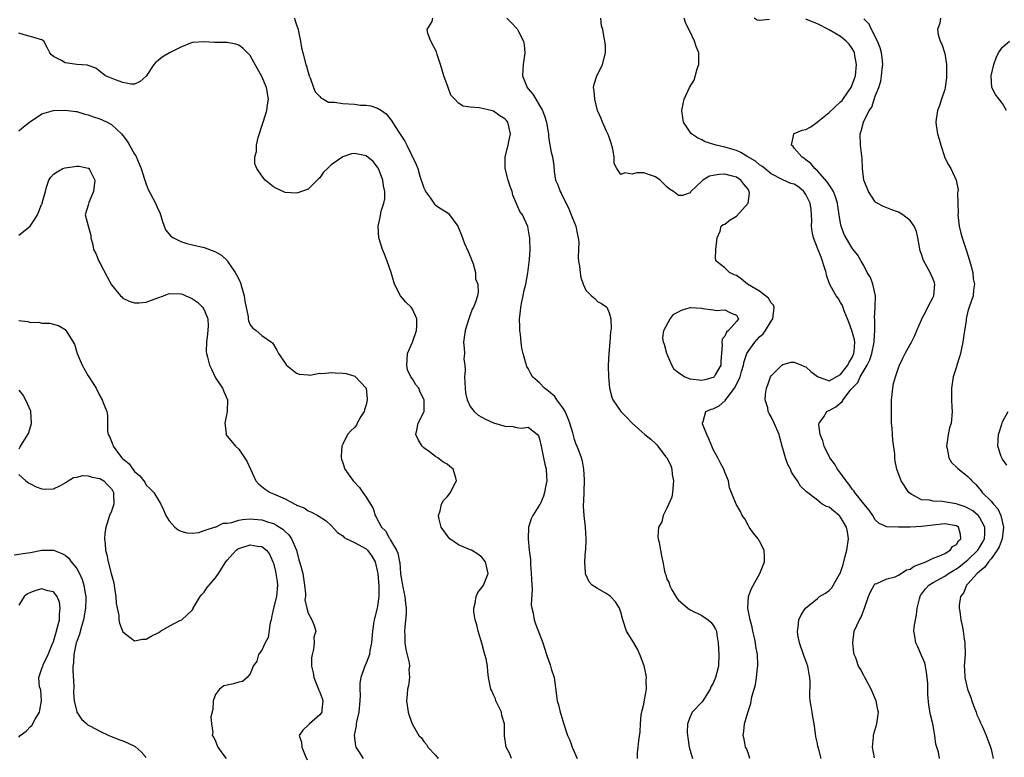
# Model space of a CAD drawing. Units: inches. Extents: x 2571000 to 2574000, y 1548000 to 1551000.
# Drawn here: x 2572665 to 2572835, y 1548877 to 1549005 of the extents above; entities that cross this region are included whole.
import ezdxf

# ---------------------------------------------------------------- set-up
doc = ezdxf.new("R2010")
doc.units = ezdxf.units.IN
doc.header["$MEASUREMENT"] = 0
doc.layers.add('LD25711548_2ft', color=43, linetype='Continuous')

msp = doc.modelspace()

# ---------------------------------------------------------------- linework, layer by layer
at = {"layer": 'LD25711548_2ft'}
for points, elevation in [([(2572712.61, 1549005), (2572712.7, 1549004.7), (2572713, 1549003.83), (2572713.19, 1549003.19), (2572713.26, 1549003), (2572713.34, 1549002.66), (2572713.66, 1549001), (2572713.86, 1548999.86), (2572714.06, 1548999), (2572714.59, 1548997), (2572714.7, 1548996.7), (2572715.19, 1548995), (2572715.33, 1548994.67), (2572715.92, 1548993), (2572716.22, 1548992.22), (2572717, 1548991.42), (2572717.19, 1548991.19), (2572717.62, 1548991), (2572718.49, 1548990.49), (2572719, 1548990.47), (2572719.53, 1548990.47), (2572721, 1548990.24), (2572723, 1548990.12), (2572724.03, 1548989.97), (2572725, 1548989.92), (2572725.81, 1548989.81), (2572727, 1548989.41), (2572727.69, 1548989), (2572728.46, 1548988.46), (2572729.35, 1548987.35), (2572730.57, 1548985.43), (2572730.92, 1548984.92), (2572731, 1548984.77), (2572731.71, 1548983.71), (2572732.04, 1548983), (2572733.68, 1548979.68), (2572733.92, 1548979), (2572734.32, 1548977.68), (2572735, 1548975.64), (2572735.19, 1548975.19), (2572735.3, 1548975), (2572736.15, 1548973.85), (2572736.83, 1548972.83), (2572737, 1548972.66), (2572738, 1548972), (2572739, 1548971.39), (2572739.22, 1548971.22), (2572739.43, 1548971), (2572740.86, 1548969), (2572741, 1548968.75), (2572741.47, 1548967.47), (2572742.04, 1548966.04), (2572742.63, 1548964.63), (2572743, 1548963.86), (2572743.5, 1548962.5), (2572743.93, 1548961), (2572743.94, 1548959.94), (2572744.31, 1548959), (2572744.39, 1548957.61), (2572744.26, 1548957), (2572743.92, 1548955.92), (2572743.58, 1548955), (2572743.34, 1548954.66), (2572743, 1548953.68), (2572742.79, 1548953.21), (2572742.64, 1548952.64), (2572742.1, 1548951), (2572741.86, 1548949), (2572741.96, 1548947.96), (2572741.99, 1548947), (2572741.92, 1548946.08), (2572742.07, 1548945), (2572742.14, 1548944.14), (2572742.03, 1548943), (2572742.07, 1548942.07), (2572742.1, 1548941), (2572742.21, 1548940.21), (2572742.48, 1548939), (2572743, 1548937.84), (2572743.66, 1548937), (2572744.38, 1548936.38), (2572745.65, 1548935.65), (2572747.05, 1548935.05), (2572749, 1548934.46), (2572750.38, 1548934.38), (2572751, 1548934.23), (2572751.88, 1548934.12), (2572753, 1548934.27), (2572754.61, 1548933), (2572754.79, 1548932.79), (2572755, 1548932.26), (2572755.25, 1548931), (2572755.69, 1548929), (2572755.91, 1548927.91), (2572756.13, 1548927), (2572756.2, 1548925.8), (2572756.21, 1548925), (2572755.99, 1548923.99), (2572755.83, 1548923), (2572755.65, 1548922.35), (2572755.08, 1548921), (2572755, 1548920.85), (2572753.83, 1548919), (2572753.55, 1548918.45), (2572753.09, 1548917), (2572753.01, 1548915), (2572753.21, 1548913), (2572753.41, 1548911.41), (2572753.42, 1548910.58), (2572753.55, 1548909), (2572753.63, 1548907), (2572753.68, 1548906.32), (2572753.54, 1548903.54), (2572753.63, 1548903), (2572753.86, 1548902.14), (2572754.03, 1548901), (2572754.28, 1548900.28), (2572755, 1548898.51), (2572755.52, 1548897), (2572756.18, 1548895), (2572756.82, 1548893.18), (2572757, 1548892.54), (2572757.49, 1548891), (2572757.93, 1548887.93), (2572758.04, 1548887), (2572758.27, 1548886.27), (2572758.53, 1548885), (2572758.66, 1548884.66), (2572759, 1548883.52), (2572759.13, 1548883.13), (2572759.21, 1548882.79), (2572759.83, 1548881), (2572760.2, 1548880.2), (2572760.6, 1548879), (2572761.46, 1548877)], 8406), ([(2572771.9, 1548877), (2572771.92, 1548878.08), (2572772.01, 1548879), (2572772.14, 1548880.13), (2572772.38, 1548881.62), (2572772.4, 1548883), (2572772.56, 1548884.56), (2572772.71, 1548885.29), (2572773, 1548886.38), (2572773.14, 1548887.14), (2572773.45, 1548889), (2572773.43, 1548890.57), (2572773.46, 1548891), (2572773.41, 1548891.41), (2572773.06, 1548893.06), (2572772.32, 1548895), (2572771.92, 1548895.92), (2572771.25, 1548897), (2572771, 1548897.47), (2572770.03, 1548899), (2572769.37, 1548901), (2572769, 1548902.32), (2572768.77, 1548903), (2572768.08, 1548904.08), (2572767.23, 1548905), (2572767, 1548905.21), (2572766.47, 1548905.53), (2572765, 1548906.37), (2572764.08, 1548907), (2572763.54, 1548907.54), (2572762.92, 1548908.92), (2572762.91, 1548909), (2572762.91, 1548909.09), (2572762.78, 1548911), (2572762.92, 1548912.92), (2572762.95, 1548913.05), (2572763.06, 1548914.94), (2572762.94, 1548917), (2572762.7, 1548919), (2572762.6, 1548920.6), (2572762.59, 1548921), (2572762.63, 1548921.37), (2572762.76, 1548925), (2572762.74, 1548925.26), (2572762.64, 1548927), (2572762.4, 1548928.4), (2572762.21, 1548929), (2572761.47, 1548931), (2572761.31, 1548931.31), (2572761, 1548932.17), (2572760.82, 1548932.82), (2572760.71, 1548933.29), (2572760.21, 1548935), (2572759.89, 1548935.89), (2572759.38, 1548937), (2572759, 1548937.61), (2572757.99, 1548939), (2572757.6, 1548939.6), (2572756.51, 1548940.51), (2572755.86, 1548941), (2572755, 1548941.93), (2572753.78, 1548943), (2572753.49, 1548943.49), (2572753, 1548944.45), (2572752.78, 1548944.78), (2572752.71, 1548945), (2572752.63, 1548945.37), (2572752.15, 1548947), (2572751.94, 1548947.94), (2572751.79, 1548949), (2572751.69, 1548950.31), (2572751.59, 1548951), (2572751.55, 1548951.55), (2572751.54, 1548953), (2572751.68, 1548954.32), (2572751.73, 1548955), (2572751.93, 1548955.93), (2572752.14, 1548957), (2572752.26, 1548957.74), (2572752.61, 1548959), (2572752.98, 1548960.98), (2572753.24, 1548963.24), (2572753.35, 1548965), (2572753.28, 1548966.72), (2572753.29, 1548967), (2572753.26, 1548967.26), (2572752.95, 1548968.95), (2572752.01, 1548971), (2572751.56, 1548971.56), (2572750.36, 1548974.36), (2572750.22, 1548975), (2572749.91, 1548975.91), (2572749.57, 1548977), (2572749.03, 1548979), (2572749.05, 1548981), (2572749.56, 1548983), (2572749.68, 1548983.68), (2572749.95, 1548985), (2572749.48, 1548987), (2572749.27, 1548987.27), (2572749, 1548987.57), (2572748.1, 1548988.1), (2572747, 1548988.9), (2572746.62, 1548989), (2572744.53, 1548989.47), (2572743, 1548989.57), (2572741.76, 1548989.76), (2572741, 1548990.3), (2572740.34, 1548991), (2572739.66, 1548991.66), (2572739.19, 1548993), (2572738.45, 1548995), (2572737.89, 1548997), (2572737.29, 1548998.71), (2572737.19, 1548999.19), (2572736.17, 1549001), (2572735.68, 1549002.32), (2572735.57, 1549003), (2572736.43, 1549004.43), (2572736.55, 1549005)], 8404), ([(2572749.3, 1549005), (2572750.16, 1549004.16), (2572751, 1549003.24), (2572751.12, 1549003.12), (2572751.34, 1549002.66), (2572752.23, 1549001), (2572752.34, 1549000.34), (2572752.46, 1548999), (2572752.14, 1548997), (2572752.07, 1548996.07), (2572752.03, 1548995), (2572752.84, 1548993), (2572753, 1548992.79), (2572753.84, 1548991.84), (2572754.33, 1548991), (2572755, 1548989.9), (2572755.49, 1548989), (2572755.92, 1548987.92), (2572756.17, 1548987), (2572756.44, 1548985.56), (2572756.5, 1548985), (2572756.52, 1548984.52), (2572756.76, 1548983), (2572757, 1548981.84), (2572757.21, 1548981), (2572757.46, 1548979.46), (2572757.52, 1548978.48), (2572757.73, 1548977), (2572758.16, 1548976.16), (2572758.53, 1548975), (2572758.73, 1548974.73), (2572760.03, 1548972.03), (2572760.43, 1548971), (2572761.23, 1548969), (2572761.54, 1548967.54), (2572761.68, 1548967), (2572761.76, 1548966.24), (2572761.72, 1548965), (2572761.63, 1548963.63), (2572761.72, 1548963), (2572761.9, 1548962.1), (2572761.98, 1548961), (2572762.14, 1548960.14), (2572762.54, 1548959), (2572763, 1548957.95), (2572763.97, 1548957), (2572764.54, 1548956.54), (2572765, 1548956), (2572765.66, 1548955.66), (2572766.59, 1548955), (2572767, 1548954.05), (2572767.28, 1548953), (2572767.36, 1548951.36), (2572767.31, 1548951), (2572767.24, 1548950.76), (2572767.12, 1548949), (2572766.93, 1548947), (2572766.84, 1548945), (2572766.85, 1548944.85), (2572766.89, 1548943), (2572767.07, 1548941), (2572767.48, 1548939.48), (2572767.62, 1548939), (2572769, 1548937), (2572770.02, 1548936.02), (2572770.99, 1548935), (2572773.17, 1548933), (2572774.23, 1548932.23), (2572775, 1548931.48), (2572775.26, 1548931.26), (2572775.44, 1548931), (2572776.77, 1548929.23), (2572776.98, 1548928.98), (2572777.68, 1548927.68), (2572777.81, 1548927), (2572777.88, 1548926.12), (2572778.11, 1548925), (2572777.94, 1548923), (2572777.82, 1548922.18), (2572777, 1548920.29), (2572776.35, 1548919), (2572776.1, 1548917.9), (2572775.51, 1548917), (2572775.4, 1548915.4), (2572775.45, 1548915), (2572775.64, 1548914.36), (2572775.89, 1548913), (2572776.03, 1548912.03), (2572776.29, 1548911), (2572776.58, 1548909.42), (2572776.68, 1548909), (2572776.78, 1548908.78), (2572777, 1548908.03), (2572777.4, 1548907.4), (2572777.43, 1548907), (2572777.85, 1548906.15), (2572778.53, 1548905), (2572778.72, 1548904.73), (2572779, 1548904.39), (2572779.76, 1548903.76), (2572780.6, 1548903), (2572781, 1548902.73), (2572783, 1548901.74), (2572784.11, 1548901), (2572784.57, 1548900.57), (2572785, 1548900.08), (2572785.37, 1548899.37), (2572785.53, 1548899), (2572785.61, 1548898.39), (2572785.85, 1548897), (2572785.97, 1548895), (2572785.89, 1548893), (2572785.36, 1548891), (2572785, 1548890.05), (2572784.6, 1548889.4), (2572784.44, 1548889), (2572783.2, 1548887), (2572783, 1548886.73), (2572781.36, 1548885), (2572781, 1548884.23), (2572780.55, 1548883), (2572780.48, 1548881.52), (2572780.54, 1548881), (2572780.62, 1548880.62), (2572780.83, 1548879), (2572781.42, 1548877)], 8402), ([(2572791.32, 1548877), (2572791, 1548877.97), (2572790.72, 1548878.72), (2572790.56, 1548879), (2572790.34, 1548880.34), (2572790.16, 1548881), (2572790.28, 1548881.72), (2572790.42, 1548883), (2572790.99, 1548884.99), (2572791.48, 1548886.52), (2572791.69, 1548887.69), (2572792.05, 1548889), (2572792.27, 1548889.73), (2572792.48, 1548891), (2572792.66, 1548892.66), (2572792.72, 1548893), (2572792.72, 1548893.28), (2572792.63, 1548895), (2572792.37, 1548896.37), (2572792.3, 1548897), (2572792.11, 1548897.89), (2572791.84, 1548899), (2572791.7, 1548899.7), (2572791.35, 1548901), (2572790.97, 1548903), (2572791.06, 1548905), (2572791.58, 1548906.42), (2572793.02, 1548909), (2572793.84, 1548911), (2572793.87, 1548911.87), (2572793.79, 1548913), (2572793, 1548914.56), (2572792.73, 1548915), (2572791.96, 1548915.96), (2572791.18, 1548917), (2572791, 1548917.32), (2572790.43, 1548918.43), (2572789.99, 1548919), (2572789.68, 1548919.68), (2572788.95, 1548921), (2572787.83, 1548923.82), (2572787.61, 1548925), (2572787, 1548926.48), (2572786.82, 1548927), (2572786.19, 1548928.19), (2572785.8, 1548929), (2572785, 1548930.41), (2572784.74, 1548931), (2572784.25, 1548932.25), (2572783.89, 1548933), (2572783.16, 1548934.84), (2572783.13, 1548935), (2572783.27, 1548935.27), (2572783.69, 1548937), (2572784.61, 1548937.39), (2572785, 1548937.47), (2572786, 1548938), (2572787, 1548938.81), (2572787.09, 1548938.91), (2572787.13, 1548939), (2572787.44, 1548939.44), (2572788.81, 1548941.19), (2572789.65, 1548943), (2572789.89, 1548943.89), (2572790.22, 1548945), (2572790.35, 1548945.65), (2572790.8, 1548947), (2572791, 1548947.37), (2572792.17, 1548949), (2572792.57, 1548949.43), (2572793, 1548949.91), (2572793.6, 1548950.4), (2572794.03, 1548951), (2572795, 1548952.59), (2572795.31, 1548953), (2572795.5, 1548955), (2572795.39, 1548955.39), (2572795, 1548955.75), (2572794.56, 1548956.56), (2572794.03, 1548957), (2572793, 1548957.8), (2572790.91, 1548959), (2572789.89, 1548959.89), (2572789, 1548960.49), (2572788.62, 1548960.62), (2572787.81, 1548961), (2572787, 1548961.82), (2572785.51, 1548963), (2572785.38, 1548963.38), (2572785.45, 1548965), (2572785.65, 1548967), (2572786.18, 1548968.18), (2572786.34, 1548969), (2572786.68, 1548969.32), (2572787, 1548969.37), (2572787.9, 1548970.1), (2572789, 1548970.75), (2572791, 1548972.99), (2572791.26, 1548974.74), (2572791.23, 1548975), (2572791, 1548975.4), (2572790.28, 1548976.28), (2572789.76, 1548977), (2572789, 1548977.49), (2572788.32, 1548977.68), (2572787, 1548978.01), (2572786.03, 1548977.97), (2572785, 1548977.79), (2572784.35, 1548977.65), (2572783.2, 1548977), (2572783, 1548976.79), (2572781.11, 1548975), (2572781, 1548974.79), (2572779.66, 1548974.34), (2572779, 1548974.3), (2572778.12, 1548975), (2572777.44, 1548975.44), (2572777, 1548975.81), (2572776.38, 1548976.38), (2572775.85, 1548977), (2572775, 1548977.57), (2572774.13, 1548977.87), (2572773, 1548978.23), (2572771.78, 1548978.22), (2572771, 1548978.04), (2572769.73, 1548978.27), (2572769, 1548977.98), (2572768.33, 1548979), (2572767.85, 1548979.85), (2572767.87, 1548981), (2572767.65, 1548982.35), (2572767.38, 1548983.38), (2572767, 1548984.41), (2572766.86, 1548984.86), (2572766.55, 1548985.45), (2572765.84, 1548987), (2572765.64, 1548987.64), (2572765.01, 1548989), (2572764.52, 1548991), (2572764.43, 1548992.43), (2572764.32, 1548993), (2572764.41, 1548993.59), (2572764.88, 1548995), (2572765, 1548995.2), (2572765.88, 1548997), (2572766.39, 1548999), (2572766.36, 1549000.36), (2572766.27, 1549001), (2572766.09, 1549001.91), (2572765.9, 1549003), (2572765.68, 1549003.68), (2572765.57, 1549005)], 8400), ([(2572803.66, 1548877), (2572803.19, 1548878.81), (2572803.08, 1548879.08), (2572803, 1548879.62), (2572802.74, 1548880.74), (2572802.69, 1548881.31), (2572802.45, 1548883), (2572802.2, 1548884.2), (2572802.07, 1548885), (2572801.94, 1548886.06), (2572801.75, 1548887), (2572801.67, 1548887.67), (2572801.76, 1548890.24), (2572801.7, 1548891), (2572801.57, 1548891.57), (2572801.32, 1548893), (2572801, 1548893.92), (2572800.57, 1548895), (2572799.89, 1548897), (2572799.6, 1548898.4), (2572799.54, 1548899), (2572799.69, 1548899.69), (2572799.78, 1548901), (2572800.17, 1548901.83), (2572800.96, 1548903), (2572803, 1548904.67), (2572803.36, 1548905), (2572804.39, 1548905.61), (2572805, 1548906.03), (2572805.49, 1548906.51), (2572806.75, 1548908.75), (2572806.92, 1548909), (2572807.46, 1548910.54), (2572807.74, 1548911.74), (2572808.09, 1548913), (2572808.36, 1548915), (2572808.21, 1548916.21), (2572808.04, 1548917), (2572807, 1548918.75), (2572806.88, 1548918.88), (2572806.75, 1548919), (2572805.8, 1548919.8), (2572805, 1548920.43), (2572804.55, 1548920.55), (2572803.83, 1548921), (2572803, 1548921.66), (2572801.09, 1548923.09), (2572801, 1548923.22), (2572800.07, 1548924.07), (2572799.53, 1548925), (2572799, 1548925.83), (2572798.53, 1548926.53), (2572798.34, 1548927), (2572797.86, 1548927.86), (2572797.48, 1548929), (2572796.92, 1548931), (2572796.52, 1548932.52), (2572796.37, 1548933), (2572795.53, 1548935), (2572795, 1548936.06), (2572794.64, 1548936.64), (2572794.47, 1548937), (2572794.4, 1548937.6), (2572793.98, 1548939), (2572794.01, 1548940.01), (2572794.21, 1548941), (2572794.42, 1548941.58), (2572794.89, 1548943), (2572795, 1548943.18), (2572796.82, 1548945), (2572797, 1548945.13), (2572798.48, 1548945.52), (2572799, 1548945.54), (2572800.27, 1548945), (2572800.77, 1548944.77), (2572801, 1548944.71), (2572801.88, 1548943.88), (2572803.02, 1548943.02), (2572805, 1548942.3), (2572807, 1548943.4), (2572808.27, 1548945), (2572808.49, 1548945.51), (2572809, 1548946.34), (2572809.29, 1548947), (2572809.34, 1548947.34), (2572809.44, 1548949), (2572809.4, 1548949.4), (2572808.97, 1548951), (2572808.45, 1548952.45), (2572807.61, 1548954.39), (2572807.33, 1548955.33), (2572807, 1548955.81), (2572806.57, 1548956.57), (2572806.25, 1548957), (2572805.77, 1548957.77), (2572805.08, 1548959.08), (2572804.55, 1548960.55), (2572804.48, 1548961), (2572804.29, 1548961.71), (2572803.67, 1548963.67), (2572803, 1548965.22), (2572802.31, 1548967), (2572802.1, 1548968.1), (2572802, 1548969), (2572802.01, 1548969.99), (2572801.98, 1548971), (2572801.89, 1548971.89), (2572801.73, 1548973), (2572801, 1548974.52), (2572800.64, 1548975), (2572799.76, 1548975.76), (2572799, 1548976.26), (2572798.4, 1548976.4), (2572797, 1548977.02), (2572795, 1548978.08), (2572793.88, 1548979), (2572793.41, 1548979.41), (2572793, 1548979.65), (2572792.27, 1548980.27), (2572790.96, 1548981), (2572789.77, 1548981.77), (2572789, 1548982.08), (2572787, 1548982.7), (2572785.51, 1548983), (2572783.61, 1548983.61), (2572783, 1548983.94), (2572782.27, 1548984.27), (2572781.24, 1548985), (2572781, 1548985.3), (2572779.86, 1548987), (2572779.73, 1548987.73), (2572779.55, 1548989), (2572779.81, 1548990.19), (2572779.97, 1548991), (2572780.91, 1548993), (2572781.72, 1548994.28), (2572782.24, 1548996.24), (2572782.53, 1548997), (2572782.48, 1548998.48), (2572782.5, 1548999), (2572782.07, 1549000.07), (2572781.76, 1549001), (2572781, 1549002.61), (2572780.77, 1549003), (2572780.21, 1549004.21), (2572779.97, 1549005)], 8398), ([(2572794.73, 1549004.73), (2572793, 1549004.59), (2572792.61, 1549004.61), (2572792.06, 1549005)], 8396), ([(2572812.85, 1548877.15), (2572812.54, 1548879), (2572812.7, 1548880.7), (2572812.7, 1548881), (2572812.75, 1548881.25), (2572813.28, 1548883), (2572813.53, 1548885), (2572813.45, 1548885.45), (2572813.12, 1548887), (2572813.09, 1548887.09), (2572812.26, 1548889), (2572811.4, 1548890.6), (2572811.14, 1548891.14), (2572811, 1548891.36), (2572810.44, 1548892.44), (2572810.12, 1548893), (2572809.61, 1548894.39), (2572809.36, 1548895), (2572809.29, 1548895.29), (2572809.09, 1548897), (2572809.37, 1548899), (2572810.25, 1548901), (2572810.53, 1548901.47), (2572811, 1548902.71), (2572811.14, 1548903), (2572811.85, 1548905), (2572812.19, 1548905.81), (2572812.83, 1548907), (2572813, 1548907.23), (2572813.28, 1548907.28), (2572815, 1548908.09), (2572816.43, 1548908.43), (2572817, 1548908.69), (2572817.48, 1548909), (2572818.37, 1548909.63), (2572819, 1548909.75), (2572819.72, 1548910.28), (2572821.72, 1548911), (2572823, 1548911.63), (2572823.97, 1548911.98), (2572825, 1548912.47), (2572825.92, 1548913), (2572826.36, 1548913.64), (2572827, 1548913.99), (2572827.39, 1548914.61), (2572827.77, 1548915), (2572827.73, 1548915.73), (2572827.38, 1548917), (2572827, 1548917.24), (2572825, 1548917.57), (2572823, 1548917.36), (2572821, 1548917.09), (2572819, 1548917), (2572817, 1548917), (2572815, 1548917.07), (2572813.65, 1548917.65), (2572813, 1548918.28), (2572812.56, 1548919), (2572811.92, 1548919.92), (2572811, 1548921.03), (2572809.46, 1548923), (2572809.27, 1548923.27), (2572809, 1548923.57), (2572808.41, 1548924.41), (2572807.94, 1548925), (2572806.71, 1548926.71), (2572806.47, 1548927), (2572805.93, 1548927.93), (2572805.13, 1548929), (2572804.16, 1548931), (2572803.91, 1548931.91), (2572803.48, 1548933), (2572803.25, 1548934.75), (2572803.27, 1548935), (2572804.09, 1548936.09), (2572804.65, 1548937), (2572804.87, 1548937.13), (2572805, 1548937.14), (2572806.19, 1548937.81), (2572807.3, 1548938.7), (2572807.44, 1548939), (2572808.77, 1548940.77), (2572809, 1548941.05), (2572809.98, 1548942.02), (2572810.39, 1548943), (2572811.59, 1548945), (2572812.08, 1548945.92), (2572812.41, 1548947), (2572812.81, 1548949), (2572812.79, 1548949.21), (2572812.89, 1548951), (2572812.89, 1548952.89), (2572812.86, 1548953.14), (2572812.99, 1548955), (2572813.03, 1548957), (2572812.56, 1548959), (2572812.17, 1548960.17), (2572811.62, 1548961), (2572811, 1548962.25), (2572810.56, 1548963), (2572809.99, 1548964), (2572809.2, 1548965), (2572809, 1548965.23), (2572807.61, 1548967.61), (2572807.11, 1548969), (2572807, 1548969.53), (2572806.75, 1548971), (2572806.52, 1548972.52), (2572806.47, 1548973), (2572806.1, 1548974.1), (2572805.76, 1548975), (2572805.49, 1548975.49), (2572805, 1548976.16), (2572804.68, 1548976.68), (2572803, 1548978.58), (2572802.54, 1548979), (2572801.86, 1548979.86), (2572801, 1548980.47), (2572800.71, 1548980.71), (2572800.28, 1548981), (2572799, 1548982.52), (2572798.78, 1548982.78), (2572798.52, 1548983), (2572798.94, 1548984.94), (2572798.91, 1548985), (2572798.96, 1548985.04), (2572799, 1548985.03), (2572800.35, 1548985.65), (2572801, 1548985.75), (2572801.83, 1548986.17), (2572802.93, 1548987), (2572803, 1548987.04), (2572805, 1548988.67), (2572807, 1548990.54), (2572807.25, 1548990.75), (2572808.38, 1548992.38), (2572808.83, 1548993), (2572809.43, 1548994.57), (2572809.55, 1548995), (2572809.77, 1548997), (2572809.46, 1548998.54), (2572809.39, 1548999), (2572809.28, 1548999.28), (2572809, 1548999.73), (2572808.48, 1549000.48), (2572807.98, 1549001), (2572807, 1549001.81), (2572805, 1549002.95), (2572803, 1549004), (2572802.27, 1549004.27), (2572801, 1549004.8)], 8396), ([(2572824.07, 1548877), (2572823.9, 1548878.1), (2572823.61, 1548879), (2572823.47, 1548879.47), (2572823.29, 1548881), (2572822.91, 1548883), (2572822.55, 1548884.55), (2572822.25, 1548886.25), (2572822.07, 1548888.07), (2572822.05, 1548889.95), (2572821.98, 1548891), (2572821.86, 1548891.86), (2572821.66, 1548893), (2572821.53, 1548893.53), (2572821, 1548894.79), (2572820.33, 1548896.33), (2572820, 1548897), (2572819.82, 1548898.18), (2572819.68, 1548899), (2572819.7, 1548899.7), (2572819.92, 1548901), (2572820.14, 1548901.86), (2572820.24, 1548903), (2572820.63, 1548904.63), (2572820.73, 1548905), (2572820.83, 1548905.17), (2572821.67, 1548906.33), (2572822.27, 1548907), (2572823, 1548907.45), (2572825, 1548908.51), (2572825.67, 1548909), (2572826.49, 1548909.51), (2572827, 1548909.8), (2572827.7, 1548910.3), (2572829, 1548911.37), (2572830.69, 1548913), (2572831, 1548913.48), (2572831.56, 1548914.44), (2572831.84, 1548915), (2572831.91, 1548915.91), (2572831.95, 1548917), (2572831, 1548918.74), (2572830.89, 1548918.89), (2572830.79, 1548919), (2572829.83, 1548919.83), (2572829, 1548920.3), (2572828.51, 1548920.51), (2572826.97, 1548921.03), (2572824.55, 1548921.45), (2572823, 1548921.47), (2572822.34, 1548921.66), (2572821, 1548921.75), (2572819.33, 1548922.67), (2572819, 1548922.82), (2572818.78, 1548923), (2572817.45, 1548925), (2572816.7, 1548927), (2572816.43, 1548928.43), (2572816.37, 1548929), (2572816.35, 1548929.65), (2572816.01, 1548932.01), (2572815.89, 1548934.11), (2572815.81, 1548935), (2572815.78, 1548935.78), (2572815.77, 1548937), (2572815.82, 1548939), (2572815.93, 1548939.93), (2572816.01, 1548941), (2572816.17, 1548941.83), (2572816.48, 1548943), (2572817, 1548944.52), (2572817.19, 1548945), (2572817.76, 1548946.24), (2572818.18, 1548947), (2572819, 1548948.58), (2572819.24, 1548949), (2572819.85, 1548950.15), (2572820.2, 1548951), (2572821, 1548952.83), (2572821.06, 1548953), (2572821.72, 1548954.28), (2572822.05, 1548955), (2572823, 1548956.76), (2572823.09, 1548957), (2572823.29, 1548959), (2572823.23, 1548959.23), (2572823, 1548959.87), (2572822.63, 1548960.63), (2572822.49, 1548961), (2572821.92, 1548962.08), (2572821.39, 1548963), (2572821.27, 1548963.27), (2572821, 1548964.16), (2572820.76, 1548964.76), (2572820.33, 1548967), (2572820.09, 1548968.09), (2572819.73, 1548969), (2572819, 1548970), (2572817.74, 1548971), (2572817.3, 1548971.3), (2572817, 1548971.44), (2572815.85, 1548971.85), (2572815, 1548972.21), (2572814.4, 1548972.4), (2572813.3, 1548973), (2572813.11, 1548973.11), (2572813, 1548973.22), (2572811.81, 1548975), (2572811.6, 1548975.6), (2572811, 1548977), (2572810.76, 1548979), (2572810.72, 1548980.72), (2572810.43, 1548983), (2572810.36, 1548985), (2572810.56, 1548985.44), (2572810.94, 1548987), (2572811.95, 1548989), (2572812.38, 1548989.62), (2572813, 1548991.49), (2572813.59, 1548993), (2572813.93, 1548994.07), (2572814.07, 1548995), (2572814.17, 1548996.17), (2572814.28, 1548997), (2572814.17, 1548998.17), (2572814.07, 1548999), (2572813.85, 1548999.85), (2572813.36, 1549001), (2572812.33, 1549003), (2572811.93, 1549003.93), (2572811, 1549004.88)], 8394), ([(2572824.26, 1549005), (2572824.14, 1549004.14), (2572823.73, 1549003), (2572823.84, 1549002.16), (2572824.23, 1549001), (2572824.5, 1549000.5), (2572825, 1548998.9), (2572825.3, 1548997), (2572825.32, 1548995), (2572825.31, 1548994.69), (2572825.08, 1548993), (2572825, 1548992.67), (2572824.44, 1548991), (2572824.1, 1548989.9), (2572823.76, 1548989), (2572823.54, 1548987.54), (2572823.47, 1548987), (2572823.53, 1548986.47), (2572823.77, 1548985), (2572824.06, 1548984.06), (2572824.31, 1548983), (2572824.94, 1548981.06), (2572824.96, 1548980.96), (2572825.65, 1548979.65), (2572826.06, 1548979), (2572826.99, 1548976.99), (2572827.3, 1548975.3), (2572827.27, 1548975), (2572827.21, 1548974.79), (2572827.23, 1548973), (2572827.29, 1548971.29), (2572827.26, 1548971), (2572827.5, 1548969), (2572827.79, 1548967.79), (2572828.03, 1548967), (2572828.78, 1548964.78), (2572829.46, 1548962.54), (2572829.85, 1548961), (2572829.93, 1548959.93), (2572830.14, 1548959), (2572829.95, 1548957.95), (2572829.91, 1548957), (2572829.21, 1548955), (2572829.14, 1548954.86), (2572829, 1548954.35), (2572828.76, 1548953.24), (2572828.71, 1548953), (2572828.69, 1548952.69), (2572828.43, 1548951), (2572828.14, 1548949), (2572827.87, 1548947.87), (2572827.7, 1548947), (2572827.56, 1548946.44), (2572827.08, 1548945), (2572827, 1548944.7), (2572826.46, 1548943), (2572826.16, 1548941), (2572826.17, 1548939), (2572826.25, 1548937.75), (2572826.28, 1548937), (2572826.22, 1548936.22), (2572826.1, 1548935), (2572825.82, 1548934.18), (2572825.6, 1548933), (2572825.37, 1548931.37), (2572825.3, 1548931), (2572825.42, 1548930.58), (2572825.69, 1548929), (2572826.16, 1548928.16), (2572827, 1548927.39), (2572827.18, 1548927.18), (2572829, 1548925.75), (2572829.37, 1548925.37), (2572829.66, 1548925), (2572830.38, 1548924.38), (2572831.3, 1548923.3), (2572831.49, 1548923), (2572833, 1548921.5), (2572833.4, 1548921), (2572834.18, 1548920.18), (2572834.68, 1548919), (2572835.13, 1548917), (2572834.91, 1548915), (2572834.39, 1548913.61), (2572834.07, 1548913), (2572833, 1548911.5), (2572832.57, 1548911), (2572831.92, 1548910.08), (2572831, 1548909.36), (2572830.58, 1548909), (2572829, 1548907.22), (2572828.77, 1548907), (2572828.28, 1548905.72), (2572827.71, 1548905), (2572827.48, 1548903.48), (2572827.49, 1548903), (2572827.59, 1548902.41), (2572827.77, 1548901), (2572827.99, 1548899.99), (2572828.17, 1548899), (2572828.34, 1548897.66), (2572828.45, 1548897), (2572828.5, 1548895), (2572828.37, 1548893), (2572828.42, 1548892.42), (2572828.44, 1548891), (2572828.95, 1548889), (2572829.53, 1548887.53), (2572829.67, 1548887), (2572830.02, 1548886.02), (2572830.42, 1548885), (2572830.56, 1548884.56), (2572831, 1548883.62), (2572831.18, 1548883.18), (2572831.51, 1548882.49), (2572832.14, 1548881), (2572832.91, 1548879), (2572833, 1548878.63), (2572833.34, 1548877)], 8392), ([(2572750.14, 1548877), (2572749.82, 1548877.82), (2572749.21, 1548879), (2572748.95, 1548880.95), (2572748.92, 1548883), (2572748.47, 1548884.47), (2572748.39, 1548885), (2572747.45, 1548887), (2572747.34, 1548887.34), (2572747, 1548888.04), (2572746.72, 1548888.72), (2572746.58, 1548889), (2572746.45, 1548889.55), (2572746.18, 1548891), (2572746.05, 1548892.05), (2572745.98, 1548893), (2572745.74, 1548894.26), (2572745.54, 1548895), (2572745.41, 1548895.41), (2572745, 1548896.94), (2572744.4, 1548899), (2572744.13, 1548900.13), (2572743.87, 1548901), (2572743.63, 1548902.37), (2572743.6, 1548903), (2572743.88, 1548903.88), (2572744.04, 1548905), (2572744.3, 1548905.7), (2572745, 1548906.57), (2572745.29, 1548907), (2572746.09, 1548909), (2572745.64, 1548911), (2572745.37, 1548911.37), (2572745, 1548911.79), (2572744.31, 1548912.31), (2572743.2, 1548913), (2572743, 1548913.1), (2572741, 1548913.95), (2572739.5, 1548915), (2572739, 1548915.54), (2572737.99, 1548917), (2572737.64, 1548918.36), (2572737.53, 1548919), (2572737.81, 1548919.81), (2572738.05, 1548921), (2572738.37, 1548921.63), (2572739, 1548922.26), (2572739.59, 1548923), (2572740.19, 1548924.19), (2572740.63, 1548925), (2572740.5, 1548925.5), (2572740.04, 1548927), (2572739.49, 1548927.49), (2572739, 1548927.87), (2572738.27, 1548928.27), (2572737.38, 1548929), (2572737, 1548929.24), (2572735.96, 1548930.04), (2572735, 1548930.71), (2572734.68, 1548931), (2572734.06, 1548932.06), (2572733.59, 1548933), (2572733.79, 1548933.79), (2572734.01, 1548935), (2572735, 1548936.85), (2572735.04, 1548937), (2572735.03, 1548939), (2572735, 1548939.12), (2572734.34, 1548940.34), (2572734.1, 1548941), (2572733.63, 1548941.63), (2572733, 1548942.64), (2572732.76, 1548943), (2572732.17, 1548944.17), (2572732.03, 1548945), (2572732.13, 1548945.87), (2572732.16, 1548947), (2572733, 1548948.97), (2572733.72, 1548951), (2572733.75, 1548951.75), (2572733.76, 1548953), (2572733, 1548954.69), (2572732.77, 1548955), (2572731.88, 1548955.88), (2572730.97, 1548956.97), (2572729.93, 1548959), (2572729.32, 1548961), (2572728.67, 1548963), (2572728.21, 1548964.21), (2572727.86, 1548965), (2572727.21, 1548967), (2572727.07, 1548969), (2572727.46, 1548970.54), (2572727.63, 1548971.63), (2572728.09, 1548973), (2572728.24, 1548973.76), (2572728.22, 1548975), (2572728.02, 1548976.02), (2572727.89, 1548977), (2572727.14, 1548979), (2572727, 1548979.25), (2572726.23, 1548980.23), (2572725, 1548981.21), (2572723, 1548981.59), (2572722.49, 1548981.51), (2572720.97, 1548981.03), (2572719, 1548979.63), (2572718.33, 1548979), (2572717.65, 1548978.35), (2572717, 1548977.4), (2572716.78, 1548977.22), (2572716.54, 1548977), (2572715, 1548975.43), (2572713.23, 1548974.77), (2572713, 1548974.72), (2572711, 1548974.85), (2572710.89, 1548974.89), (2572709.53, 1548975.53), (2572709, 1548975.81), (2572707.57, 1548977), (2572707, 1548977.71), (2572706.11, 1548979), (2572705.81, 1548979.81), (2572705.78, 1548981), (2572706.07, 1548981.93), (2572706.06, 1548983), (2572706.36, 1548984.36), (2572707.19, 1548986.81), (2572707.23, 1548987), (2572707.86, 1548989), (2572707.98, 1548990.02), (2572708.14, 1548991), (2572707.77, 1548993), (2572707, 1548994.88), (2572706.22, 1548996.22), (2572705, 1548998.52), (2572703.75, 1548999.75), (2572703, 1549000.31), (2572702.49, 1549000.49), (2572701, 1549000.75), (2572700.76, 1549000.76), (2572698.76, 1549000.76), (2572697, 1549000.87), (2572695, 1549000.76), (2572694.65, 1549000.65), (2572693, 1548999.99), (2572691.01, 1548999), (2572689.77, 1548998.23), (2572689, 1548997.59), (2572688.65, 1548997.35), (2572688.35, 1548997), (2572687, 1548994.97), (2572685.99, 1548994.01), (2572685, 1548993.6), (2572684.42, 1548993.58), (2572683, 1548993.86), (2572681.68, 1548994.32), (2572679.95, 1548995), (2572679.44, 1548995.44), (2572678.32, 1548996.32), (2572677, 1548996.81), (2572676.88, 1548996.88), (2572675.05, 1548997), (2572673, 1548997.26), (2572672.35, 1548997.65), (2572671, 1548998.37), (2572670.63, 1548998.63), (2572670.34, 1548999), (2572669.91, 1548999.91), (2572669.35, 1549001), (2572669, 1549001.23), (2572668.72, 1549001.28), (2572667, 1549001.81), (2572665.91, 1549002.09), (2572665, 1549002.38)], 8408), ([(2572835.66, 1548989), (2572835, 1548990.23), (2572834.41, 1548991), (2572833.79, 1548991.79), (2572833.12, 1548993), (2572833.01, 1548995), (2572833.46, 1548997), (2572833.88, 1548998.12), (2572834.3, 1548999), (2572835, 1548999.96), (2572836.19, 1549001)], 8390), ([(2572665, 1548985.48), (2572665.8, 1548986.2), (2572666.87, 1548987), (2572669, 1548988.43), (2572671, 1548989.01), (2572673, 1548989.09), (2572674.85, 1548988.85), (2572675, 1548988.85), (2572676.38, 1548988.38), (2572677, 1548988.27), (2572677.91, 1548987.91), (2572679, 1548987.6), (2572679.42, 1548987.42), (2572680.27, 1548987), (2572681, 1548986.6), (2572682.73, 1548985), (2572683, 1548984.68), (2572683.72, 1548983.72), (2572684.15, 1548983), (2572685, 1548981.47), (2572685.19, 1548981.19), (2572685.82, 1548979.82), (2572686.13, 1548979), (2572686.66, 1548977.34), (2572686.81, 1548976.81), (2572687, 1548976.29), (2572687.37, 1548975.37), (2572688.59, 1548973), (2572689, 1548972.04), (2572689.38, 1548971.38), (2572689.85, 1548969.85), (2572690.37, 1548968.37), (2572691, 1548967.65), (2572691.29, 1548967.29), (2572691.71, 1548967), (2572693, 1548966.39), (2572694.04, 1548966.04), (2572695, 1548965.83), (2572697, 1548965.35), (2572698.72, 1548964.72), (2572699, 1548964.6), (2572700.02, 1548964.02), (2572701.04, 1548963.04), (2572701.14, 1548962.86), (2572702.41, 1548961), (2572702.63, 1548960.63), (2572703.29, 1548959.29), (2572703.39, 1548959), (2572703.95, 1548957), (2572704.05, 1548956.05), (2572704.63, 1548953.37), (2572704.64, 1548953), (2572704.68, 1548952.68), (2572705, 1548952), (2572705.42, 1548951.42), (2572705.99, 1548951), (2572707, 1548950.12), (2572708.68, 1548949), (2572708.85, 1548948.85), (2572709, 1548948.57), (2572709.59, 1548947.59), (2572709.9, 1548947), (2572711, 1548945.35), (2572711.28, 1548945), (2572713, 1548943.61), (2572713.43, 1548943.43), (2572715, 1548943.32), (2572715.28, 1548943.28), (2572717, 1548943.62), (2572717.55, 1548943.55), (2572719, 1548943.75), (2572719.67, 1548943.67), (2572721, 1548943.62), (2572721.55, 1548943.55), (2572723.09, 1548943.09), (2572725, 1548941), (2572725.21, 1548939.21), (2572725.2, 1548939), (2572725, 1548938.17), (2572724.73, 1548937.27), (2572724.66, 1548937), (2572724.11, 1548936.11), (2572723.49, 1548935), (2572723.35, 1548934.65), (2572723, 1548934.2), (2572722.37, 1548933.63), (2572721.77, 1548933), (2572721, 1548931.37), (2572720.79, 1548931), (2572720.7, 1548929.3), (2572720.7, 1548929), (2572720.77, 1548928.77), (2572721, 1548928.14), (2572721.36, 1548927), (2572722.77, 1548925), (2572722.89, 1548924.89), (2572723.88, 1548923.88), (2572724.43, 1548923), (2572725, 1548922.17), (2572725.74, 1548921), (2572726.21, 1548920.21), (2572726.58, 1548919), (2572726.74, 1548918.74), (2572727.69, 1548917), (2572728.34, 1548916.34), (2572729, 1548915.17), (2572729.08, 1548915.08), (2572729.22, 1548914.78), (2572730.28, 1548913), (2572730.48, 1548912.48), (2572730.78, 1548911), (2572730.81, 1548910.81), (2572730.95, 1548909), (2572731, 1548908.6), (2572731.28, 1548907), (2572731.37, 1548906.63), (2572731.73, 1548905), (2572731.79, 1548903.79), (2572731.94, 1548903), (2572731.94, 1548902.06), (2572731.7, 1548899.7), (2572731.66, 1548899), (2572731.69, 1548898.31), (2572731.71, 1548897), (2572731.87, 1548895.87), (2572732.44, 1548893.56), (2572732.5, 1548893), (2572732.42, 1548892.42), (2572732.53, 1548891), (2572732.34, 1548889.66), (2572732.15, 1548889), (2572732.1, 1548888.1), (2572732.01, 1548887), (2572732.28, 1548885), (2572732.44, 1548884.44), (2572732.94, 1548883), (2572734.11, 1548881), (2572734.57, 1548880.57), (2572735, 1548879.94), (2572735.45, 1548879.45), (2572735.66, 1548879), (2572737, 1548877.61), (2572737.45, 1548877)], 8410), ([(2572665, 1548967.48), (2572666.95, 1548969.05), (2572667.78, 1548970.22), (2572668.24, 1548971), (2572669, 1548972.89), (2572669.07, 1548973), (2572669.06, 1548973.06), (2572669.62, 1548975), (2572669.78, 1548975.78), (2572670.18, 1548977), (2572670.52, 1548977.48), (2572671, 1548977.99), (2572671.6, 1548978.4), (2572672.62, 1548979), (2572673, 1548979.13), (2572675, 1548979.41), (2572675.41, 1548979.41), (2572677, 1548979.08), (2572677.05, 1548979.06), (2572677.12, 1548979), (2572677.2, 1548978.81), (2572678.14, 1548977), (2572678.01, 1548976.01), (2572677.9, 1548975), (2572677.11, 1548973.11), (2572677, 1548972.64), (2572676.47, 1548971), (2572677, 1548969.11), (2572677.43, 1548967.43), (2572677.46, 1548967), (2572677.79, 1548965.79), (2572677.89, 1548965), (2572678.29, 1548964.29), (2572678.8, 1548963), (2572679, 1548962.68), (2572680.26, 1548960.26), (2572681, 1548958.9), (2572682.59, 1548957), (2572682.79, 1548956.79), (2572683, 1548956.61), (2572684.07, 1548956.07), (2572685, 1548955.78), (2572685.8, 1548955.8), (2572687, 1548955.89), (2572689, 1548956.62), (2572689.99, 1548957), (2572690.71, 1548957.29), (2572691, 1548957.37), (2572693, 1548957.36), (2572693.27, 1548957.27), (2572693.83, 1548957), (2572694.64, 1548956.64), (2572695, 1548956.46), (2572695.89, 1548955.89), (2572696.71, 1548955), (2572697, 1548954.56), (2572697.66, 1548953), (2572697.74, 1548951.74), (2572697.6, 1548950.4), (2572697.42, 1548949), (2572697.37, 1548947.37), (2572697.42, 1548947), (2572697.63, 1548946.37), (2572697.97, 1548945), (2572698.29, 1548944.29), (2572699, 1548942.82), (2572700.22, 1548941), (2572700.44, 1548940.44), (2572701.05, 1548939), (2572701.02, 1548937), (2572700.59, 1548935), (2572700.82, 1548933.18), (2572700.79, 1548933), (2572702.42, 1548931), (2572703, 1548930.46), (2572704.42, 1548928.42), (2572705.04, 1548927), (2572705.98, 1548925), (2572706.45, 1548924.45), (2572707, 1548924.04), (2572707.57, 1548923.57), (2572708.46, 1548923), (2572709, 1548922.78), (2572709.43, 1548922.57), (2572711, 1548921.9), (2572712.69, 1548921), (2572712.91, 1548920.91), (2572713, 1548920.83), (2572714.32, 1548920.32), (2572715, 1548919.82), (2572715.6, 1548919.6), (2572716.66, 1548919), (2572718.1, 1548918.1), (2572719, 1548917.26), (2572720.09, 1548916.09), (2572721, 1548915.48), (2572721.22, 1548915.22), (2572721.61, 1548915), (2572723, 1548914.34), (2572724.4, 1548913.6), (2572725, 1548913.24), (2572725.26, 1548913), (2572725.98, 1548911.98), (2572726.57, 1548911), (2572727, 1548909.25), (2572727.04, 1548909), (2572727.21, 1548906.79), (2572727.22, 1548905), (2572727, 1548903.32), (2572726.94, 1548903), (2572726.43, 1548901), (2572726.31, 1548900.31), (2572726.1, 1548899), (2572725.95, 1548897), (2572725.68, 1548895.68), (2572725.57, 1548895), (2572725, 1548893.48), (2572724.79, 1548893), (2572724.69, 1548892.69), (2572724.09, 1548891), (2572723.95, 1548890.05), (2572723.94, 1548889), (2572723.99, 1548887.99), (2572723.93, 1548887), (2572723.73, 1548885), (2572723.35, 1548883.35), (2572723.31, 1548883), (2572723.31, 1548882.68), (2572723, 1548881.29), (2572722.96, 1548881.04), (2572722.94, 1548881), (2572723.17, 1548879.18), (2572723.24, 1548879), (2572723.71, 1548878.29), (2572724.5, 1548877)], 8412), ([(2572665, 1548952.71), (2572666.56, 1548952.56), (2572667, 1548952.4), (2572668.43, 1548952.43), (2572669, 1548952.24), (2572670.28, 1548952.28), (2572671.84, 1548951.84), (2572673, 1548951.16), (2572673.15, 1548951), (2572673.34, 1548950.66), (2572674.63, 1548948.63), (2572675.06, 1548947), (2572675.93, 1548945), (2572677, 1548943.14), (2572677.12, 1548943), (2572677.86, 1548941.86), (2572678.35, 1548941), (2572679, 1548939.7), (2572679.42, 1548939), (2572679.64, 1548938.36), (2572680.2, 1548937), (2572680.33, 1548936.33), (2572680.32, 1548935), (2572680.34, 1548933.66), (2572680.46, 1548933), (2572680.67, 1548932.67), (2572681, 1548931.78), (2572681.24, 1548931.24), (2572681.28, 1548931), (2572682.06, 1548929.94), (2572682.81, 1548929), (2572682.92, 1548928.92), (2572683, 1548928.82), (2572684.03, 1548928.03), (2572684.69, 1548927), (2572685, 1548926.61), (2572685.9, 1548925.9), (2572686.75, 1548924.75), (2572687, 1548924.25), (2572687.66, 1548923.66), (2572688.31, 1548923), (2572689, 1548921.82), (2572689.54, 1548921), (2572689.98, 1548919.98), (2572690.39, 1548919), (2572691, 1548918.12), (2572691.97, 1548917), (2572692.53, 1548916.53), (2572693, 1548916.33), (2572694.03, 1548916.03), (2572695, 1548915.98), (2572696.1, 1548916.1), (2572697, 1548916.41), (2572698.97, 1548917.03), (2572699, 1548917.02), (2572700.32, 1548917.68), (2572701, 1548917.69), (2572701.81, 1548917.81), (2572703, 1548918.21), (2572703.65, 1548918.35), (2572705, 1548918.45), (2572705.59, 1548918.41), (2572707, 1548918.27), (2572708.12, 1548917.88), (2572709, 1548917.62), (2572709.43, 1548917.43), (2572710.06, 1548917), (2572710.63, 1548916.63), (2572711, 1548916.27), (2572711.68, 1548915.68), (2572712.14, 1548915), (2572712.96, 1548913), (2572713.38, 1548911.38), (2572713.52, 1548911), (2572713.74, 1548910.26), (2572714.06, 1548909), (2572714.39, 1548907), (2572714.53, 1548905.47), (2572714.52, 1548905), (2572714.45, 1548904.45), (2572714.77, 1548903), (2572715, 1548902.14), (2572715.64, 1548901), (2572716.02, 1548900.02), (2572716.32, 1548899), (2572715.99, 1548898.01), (2572716.05, 1548897), (2572715.94, 1548895.94), (2572715.66, 1548895), (2572715.57, 1548894.43), (2572715.55, 1548893), (2572715.85, 1548891.85), (2572715.98, 1548891), (2572716.79, 1548889), (2572716.83, 1548888.83), (2572717, 1548888.47), (2572717.39, 1548887.39), (2572717.55, 1548887), (2572717.36, 1548885.36), (2572717.34, 1548885), (2572717, 1548884.55), (2572715.21, 1548883), (2572715.1, 1548882.9), (2572715, 1548882.76), (2572714.07, 1548881.93), (2572713.47, 1548881), (2572713.84, 1548879.84), (2572713.89, 1548879), (2572714.47, 1548877.53), (2572714.8, 1548876.8)], 8414), ([(2572665, 1548940.66), (2572665.76, 1548939.76), (2572666.18, 1548939), (2572667, 1548937.09), (2572667.03, 1548937), (2572667.16, 1548935), (2572667.15, 1548934.85), (2572666.67, 1548933.33), (2572666.52, 1548933), (2572665.62, 1548931.62), (2572665.25, 1548931), (2572665.19, 1548930.81), (2572665, 1548930.47)], 8416), ([(2572835.73, 1548927.73), (2572835, 1548928.77), (2572834.86, 1548929), (2572834.77, 1548929.23), (2572834.16, 1548931), (2572834.3, 1548933), (2572834.9, 1548935), (2572835, 1548935.22), (2572835.93, 1548937)], 8390), ([(2572665, 1548926.11), (2572666.19, 1548925), (2572666.67, 1548924.67), (2572667, 1548924.47), (2572667.99, 1548923.99), (2572669, 1548923.62), (2572669.59, 1548923.59), (2572671, 1548923.63), (2572672.23, 1548924.23), (2572673, 1548924.64), (2572673.51, 1548925), (2572674.42, 1548925.58), (2572675, 1548925.64), (2572676.07, 1548925.93), (2572677, 1548925.88), (2572677.67, 1548925.67), (2572679, 1548925.44), (2572679.68, 1548925), (2572680.34, 1548924.34), (2572681, 1548923.61), (2572681.24, 1548923.24), (2572681.36, 1548923), (2572681.38, 1548922.62), (2572681.4, 1548921), (2572681, 1548919.76), (2572680.69, 1548919), (2572680.28, 1548917.72), (2572680.04, 1548917), (2572679.88, 1548915.88), (2572679.82, 1548915), (2572679.9, 1548914.1), (2572679.96, 1548913), (2572680.2, 1548912.2), (2572680.41, 1548911), (2572680.97, 1548908.97), (2572681.39, 1548907.39), (2572681.55, 1548906.45), (2572681.78, 1548905), (2572681.83, 1548903.83), (2572682.27, 1548901.73), (2572682.29, 1548901), (2572682.38, 1548900.38), (2572683, 1548898.92), (2572685, 1548897.37), (2572686.37, 1548897.63), (2572687, 1548897.65), (2572687.86, 1548898.14), (2572689.19, 1548898.81), (2572689.47, 1548899), (2572691, 1548899.87), (2572692.85, 1548900.85), (2572693, 1548900.91), (2572693.14, 1548901), (2572695, 1548902.69), (2572695.11, 1548902.89), (2572695.13, 1548903), (2572696.32, 1548905), (2572696.62, 1548905.38), (2572697, 1548905.77), (2572697.49, 1548906.51), (2572697.88, 1548907), (2572699, 1548908.27), (2572699.53, 1548909), (2572700.77, 1548911), (2572701, 1548911.3), (2572702.54, 1548913), (2572702.8, 1548913.2), (2572703, 1548913.31), (2572705, 1548913.97), (2572706.27, 1548913.73), (2572707, 1548913.65), (2572707.81, 1548913), (2572708.33, 1548912.33), (2572708.92, 1548911), (2572709, 1548910.78), (2572709.35, 1548909.35), (2572709.62, 1548907.62), (2572709.69, 1548907), (2572709.53, 1548905), (2572709.02, 1548903.02), (2572708.64, 1548901.36), (2572708.58, 1548901), (2572708.44, 1548900.44), (2572708.07, 1548897.93), (2572707.57, 1548897), (2572707, 1548895.75), (2572706.43, 1548895), (2572706.15, 1548893.85), (2572705.48, 1548893), (2572705, 1548891.63), (2572704.48, 1548891), (2572703.67, 1548890.33), (2572703, 1548890.23), (2572702.08, 1548889.92), (2572701, 1548889.71), (2572700.44, 1548889.56), (2572699.7, 1548889), (2572699, 1548888.05), (2572698.61, 1548887), (2572698.52, 1548885.48), (2572698.2, 1548884.2), (2572698.32, 1548883), (2572698.51, 1548881.49), (2572698.43, 1548881), (2572698.67, 1548880.67), (2572699, 1548880.02), (2572699.28, 1548879.28), (2572699.37, 1548879), (2572700.23, 1548877.77), (2572700.8, 1548877)], 8416), ([(2572664.21, 1548912.21), (2572666.54, 1548912.54), (2572667, 1548912.61), (2572669, 1548913), (2572671, 1548913.01), (2572672.43, 1548912.43), (2572673, 1548912.15), (2572673.62, 1548911.62), (2572674.07, 1548911), (2572675, 1548909.84), (2572675.49, 1548909), (2572675.94, 1548907.94), (2572676.26, 1548907), (2572676.49, 1548905.51), (2572676.59, 1548905), (2572676.59, 1548904.59), (2572676.52, 1548903), (2572676.18, 1548901), (2572675.83, 1548899.83), (2572675.51, 1548898.49), (2572675, 1548897.26), (2572674.92, 1548897), (2572674.5, 1548895), (2572674.44, 1548893.56), (2572674.36, 1548893), (2572674.31, 1548892.31), (2572674.53, 1548889.47), (2572674.42, 1548888.42), (2572674.57, 1548887), (2572675, 1548885.08), (2572675.03, 1548885), (2572675.83, 1548883.83), (2572676.74, 1548883), (2572677, 1548882.8), (2572677.39, 1548882.61), (2572679, 1548881.72), (2572680.53, 1548881), (2572680.86, 1548880.86), (2572681, 1548880.82), (2572682.3, 1548880.3), (2572683, 1548880.08), (2572683.75, 1548879.75), (2572685.08, 1548879.08), (2572686.14, 1548878.14), (2572687, 1548877.19)], 8418), ([(2572665, 1548880.69), (2572665.24, 1548881), (2572666.27, 1548881.73), (2572667, 1548882.52), (2572667.27, 1548882.73), (2572667.83, 1548883.83), (2572668.57, 1548885), (2572668.64, 1548885.36), (2572668.9, 1548887), (2572668.81, 1548888.81), (2572668.75, 1548889), (2572668.59, 1548889.41), (2572668.45, 1548891), (2572669, 1548892.56), (2572669.12, 1548893), (2572669.2, 1548893.2), (2572670.07, 1548895), (2572670.9, 1548897), (2572670.92, 1548897.08), (2572671, 1548897.26), (2572671.38, 1548898.62), (2572671.71, 1548899.71), (2572672.01, 1548901), (2572672.02, 1548901.98), (2572672.16, 1548903), (2572672.01, 1548904.01), (2572671.6, 1548905), (2572671, 1548905.8), (2572670, 1548906), (2572669, 1548906.33), (2572667.94, 1548906.06), (2572667, 1548905.72), (2572666.5, 1548905.5), (2572665.93, 1548905), (2572665, 1548903.49)], 8420)]:
    msp.add_lwpolyline(points, dxfattribs=dict(at, elevation=elevation))
at = {"layer": 'LD25711548_2ft', "elevation": 8402}
msp.add_lwpolyline([(2572781.05, 1548954.95), (2572783, 1548954.86), (2572783.19, 1548954.81), (2572785, 1548954.57), (2572785.55, 1548954.45), (2572787, 1548954.57), (2572787.98, 1548954.02), (2572789, 1548953.67), (2572789.34, 1548953), (2572789, 1548952.54), (2572787.65, 1548951), (2572787.28, 1548950.72), (2572787, 1548950.03), (2572786.52, 1548949.48), (2572786.47, 1548949), (2572786.55, 1548948.55), (2572786.4, 1548947), (2572786.31, 1548945.69), (2572786.32, 1548945), (2572785.35, 1548943.35), (2572785.16, 1548943), (2572785.08, 1548942.92), (2572785, 1548942.87), (2572783.56, 1548942.44), (2572783, 1548942.38), (2572781, 1548942.58), (2572780.02, 1548943), (2572779.38, 1548943.38), (2572779, 1548943.67), (2572778.27, 1548944.27), (2572777.85, 1548945), (2572776.99, 1548947), (2572776.56, 1548948.56), (2572776.39, 1548949), (2572776.3, 1548949.7), (2572776.44, 1548951), (2572777.55, 1548953), (2572778.21, 1548953.79), (2572779, 1548954.2), (2572779.51, 1548954.49), (2572781, 1548954.95)], close=True, dxfattribs=at)

doc.saveas('drawing.dxf')
